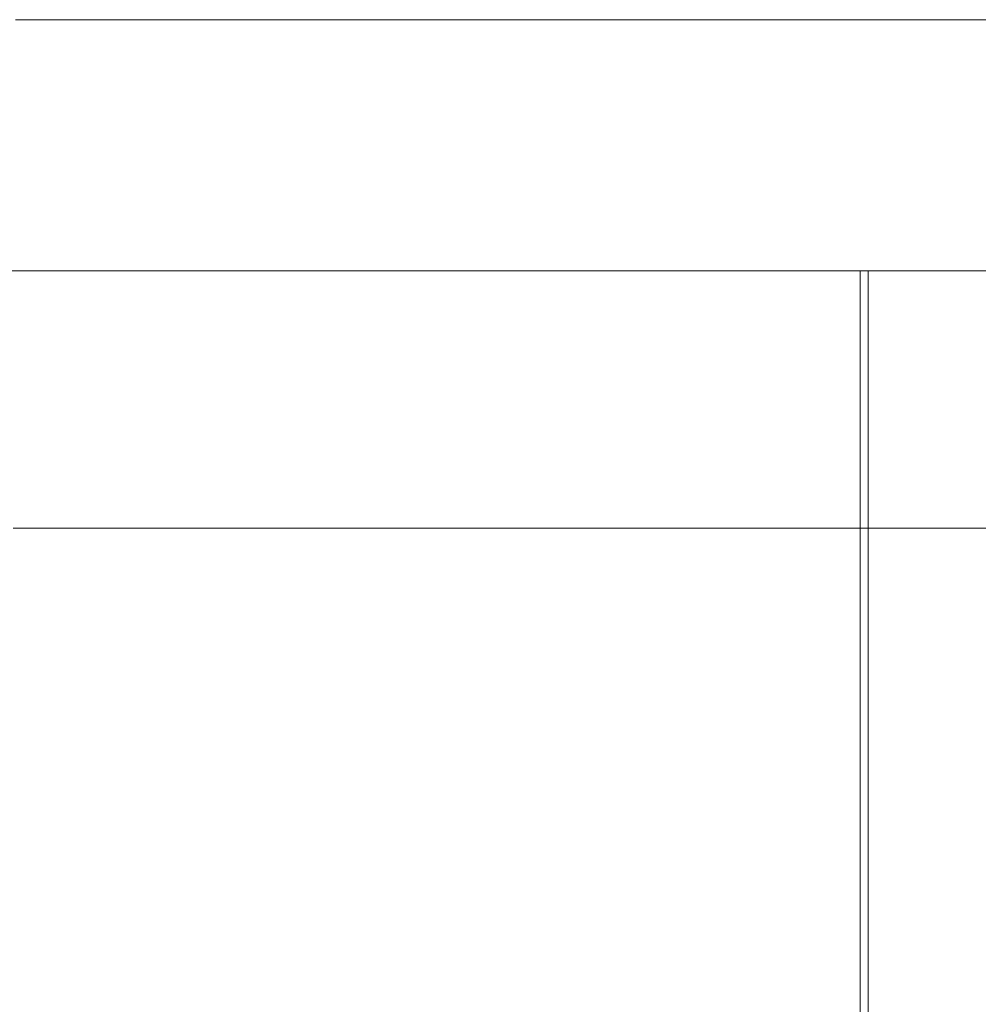
# Model space of a CAD drawing. Extents: x -49.9 to 49.7, y -55.8 to 0.
# Drawn here: x 3.8 to 16.4, y -12.9 to 0 of the extents above; entities that cross this region are included whole.
import ezdxf

# ---------------------------------------------------------------- set-up
doc = ezdxf.new("R2010")
doc.units = 0
doc.header["$LTSCALE"] = 500
doc.header["$MEASUREMENT"] = 0
doc.layers.add('KLUDI_BATERIA_ZLOTA', color=7, linetype='Continuous')

msp = doc.modelspace()

# ---------------------------------------------------------------- linework, layer by layer
at = {"layer": 'KLUDI_BATERIA_ZLOTA', "lineweight": 15}
for points, invisible_edges in [([(7.664, -1.574, 49.037), (7.67, 0, 49.078), (3.789, 0, 49.538), (3.786, -1.574, 49.496)], 13), ([(7.664, -1.574, -49.212), (3.786, -1.574, -49.672), (3.789, 0, -49.713), (7.67, 0, -49.253)], 11), ([(7.664, -1.574, 49.037), (11.495, -1.574, 48.275), (11.504, 0, 48.316), (7.67, 0, 49.078)], 11), ([(7.664, -1.574, -49.212), (7.67, 0, -49.253), (11.504, 0, -48.491), (11.495, -1.574, -48.451)], 13), ([(11.495, -1.574, 48.275), (15.254, -1.574, 47.217), (15.266, 0, 47.256), (11.504, 0, 48.316)], 11), ([(11.495, -1.574, -48.451), (11.504, 0, -48.491), (15.266, 0, -47.431), (15.254, -1.574, -47.392)], 13), ([(18.917, -1.574, 45.864), (18.933, 0, 45.902), (15.266, 0, 47.256), (15.254, -1.574, 47.217)], 13), ([(18.917, -1.574, -46.039), (15.254, -1.574, -47.392), (15.266, 0, -47.431), (18.933, 0, -46.077)], 11), ([(7.657, -3.056, 48.995), (7.664, -1.574, 49.037), (3.786, -1.574, 49.496), (3.782, -3.056, 49.455)], 15), ([(7.657, -3.056, -49.171), (3.782, -3.056, -49.63), (3.786, -1.574, -49.672), (7.664, -1.574, -49.212)], 15), ([(7.657, -3.056, 48.995), (11.485, -3.056, 48.235), (11.495, -1.574, 48.275), (7.664, -1.574, 49.037)], 15), ([(7.657, -3.056, -49.171), (7.664, -1.574, -49.212), (11.495, -1.574, -48.451), (11.485, -3.056, -48.41)], 15), ([(11.485, -3.056, 48.235), (15.241, -3.056, 47.177), (15.254, -1.574, 47.217), (11.495, -1.574, 48.275)], 15), ([(11.485, -3.056, -48.41), (11.495, -1.574, -48.451), (15.254, -1.574, -47.392), (15.241, -3.056, -47.352)], 15), ([(18.901, -3.056, 45.825), (18.917, -1.574, 45.864), (15.254, -1.574, 47.217), (15.241, -3.056, 47.177)], 15), ([(18.901, -3.056, -46), (15.241, -3.056, -47.352), (15.254, -1.574, -47.392), (18.917, -1.574, -46.039)], 15), ([(7.657, -3.056, 48.995), (3.782, -3.056, 49.455), (3.779, -4.353, 49.413), (7.651, -4.353, 48.954)], 15), ([(7.657, -3.056, -49.171), (7.651, -4.353, -49.129), (3.779, -4.353, -49.588), (3.782, -3.056, -49.63)], 15), ([(7.657, -3.056, 48.995), (7.651, -4.353, 48.954), (11.475, -4.353, 48.194), (11.485, -3.056, 48.235)], 15), ([(7.657, -3.056, -49.171), (11.485, -3.056, -48.41), (11.475, -4.353, -48.369), (7.651, -4.353, -49.129)], 15), ([(11.485, -3.056, 48.235), (11.475, -4.353, 48.194), (15.228, -4.353, 47.137), (15.241, -3.056, 47.177)], 15), ([(11.485, -3.056, -48.41), (15.241, -3.056, -47.352), (15.228, -4.353, -47.312), (11.475, -4.353, -48.369)], 15), ([(18.901, -3.056, 45.825), (15.241, -3.056, 47.177), (15.228, -4.353, 47.137), (18.885, -4.353, 45.786)], 15), ([(18.901, -3.056, -46), (18.885, -4.353, -45.961), (15.228, -4.353, -47.312), (15.241, -3.056, -47.352)], 15), ([(2.122, -6.275, -5.665), (2.122, -3.291, -5.665), (3.902, -3.291, -5.318), (3.902, -6.275, -5.318)], 13), ([(2.263, -6.275, 39.952), (4.041, -6.275, 39.593), (4.041, -3.291, 39.593), (2.263, -3.291, 39.952)], 11), ([(3.902, -6.275, -5.318), (3.902, -3.291, -5.318), (5.649, -3.291, -4.831), (5.649, -6.275, -4.831)], 13), ([(4.041, -6.275, 39.593), (5.785, -6.275, 39.096), (5.785, -3.291, 39.096), (4.041, -3.291, 39.593)], 11), ([(7.351, -6.275, -4.208), (5.649, -6.275, -4.831), (5.649, -3.291, -4.831), (7.351, -3.291, -4.208)], 11), ([(7.484, -6.275, 38.463), (7.484, -3.291, 38.463), (5.785, -3.291, 39.096), (5.785, -6.275, 39.096)], 13), ([(9, -6.275, -3.454), (7.351, -6.275, -4.208), (7.351, -3.291, -4.208), (9, -3.291, -3.454)], 11), ([(9.128, -6.275, 37.698), (9.128, -3.291, 37.698), (7.484, -3.291, 38.463), (7.484, -6.275, 38.463)], 13), ([(9, -6.275, -3.454), (9, -3.291, -3.454), (10.585, -3.291, -2.573), (10.585, -6.275, -2.573)], 13), ([(9.128, -6.275, 37.698), (10.708, -6.275, 36.808), (10.708, -3.291, 36.808), (9.128, -3.291, 37.698)], 11), ([(10.585, -6.275, -2.573), (10.585, -3.291, -2.573), (12.097, -3.291, -1.571), (12.097, -6.275, -1.571)], 13), ([(10.708, -6.275, 36.808), (12.212, -6.275, 35.796), (12.212, -3.291, 35.796), (10.708, -3.291, 36.808)], 11), ([(13.524, -6.275, -0.452), (12.097, -6.275, -1.571), (12.097, -3.291, -1.571), (13.524, -3.291, -0.452)], 11), ([(13.633, -6.275, 34.669), (13.633, -3.291, 34.669), (12.212, -3.291, 35.796), (12.212, -6.275, 35.796)], 13), ([(14.859, -6.275, 0.775), (13.524, -6.275, -0.452), (13.524, -3.291, -0.452), (14.859, -3.291, 0.775)], 3), ([(14.96, -6.275, 33.433), (14.96, -3.291, 33.433), (13.633, -3.291, 34.669), (13.633, -6.275, 34.669)], 13), ([(14.859, -6.275, 0.775), (14.859, -3.291, 0.775), (16.094, -3.291, 2.102), (16.094, -6.275, 2.102)], 13), ([(14.96, -6.275, 33.433), (16.187, -6.275, 32.098), (16.187, -3.291, 32.098), (14.96, -3.291, 33.433)], 3), ([(16.094, -6.275, 2.102), (16.094, -3.291, 2.102), (17.222, -3.291, 3.522), (17.222, -6.275, 3.522)], 13), ([(16.187, -6.275, 32.098), (17.306, -6.275, 30.671), (17.306, -3.291, 30.671), (16.187, -3.291, 32.098)], 11), ([(7.651, -4.353, 48.954), (3.779, -4.353, 49.413), (3.776, -5.375, 49.369), (7.644, -5.375, 48.911)], 15), ([(7.651, -4.353, -49.129), (7.644, -5.375, -49.086), (3.776, -5.375, -49.545), (3.779, -4.353, -49.588)], 15), ([(7.651, -4.353, 48.954), (7.644, -5.375, 48.911), (11.465, -5.375, 48.151), (11.475, -4.353, 48.194)], 15), ([(7.651, -4.353, -49.129), (11.475, -4.353, -48.369), (11.465, -5.375, -48.327), (7.644, -5.375, -49.086)], 15), ([(11.475, -4.353, 48.194), (11.465, -5.375, 48.151), (15.214, -5.375, 47.095), (15.228, -4.353, 47.137)], 15), ([(11.475, -4.353, -48.369), (15.228, -4.353, -47.312), (15.214, -5.375, -47.27), (11.465, -5.375, -48.327)], 15), ([(18.885, -4.353, 45.786), (15.228, -4.353, 47.137), (15.214, -5.375, 47.095), (18.868, -5.375, 45.746)], 15), ([(18.885, -4.353, -45.961), (18.868, -5.375, -45.921), (15.214, -5.375, -47.27), (15.228, -4.353, -47.312)], 15), ([(7.637, -6.029, -49.042), (3.772, -6.029, -49.5), (3.776, -5.375, -49.545), (7.644, -5.375, -49.086)], 15), ([(7.637, -6.029, 48.867), (7.644, -5.375, 48.911), (3.776, -5.375, 49.369), (3.772, -6.029, 49.325)], 15), ([(7.637, -6.029, -49.042), (7.644, -5.375, -49.086), (11.465, -5.375, -48.327), (11.454, -6.029, -48.283)], 15), ([(7.637, -6.029, 48.867), (11.454, -6.029, 48.108), (11.465, -5.375, 48.151), (7.644, -5.375, 48.911)], 15), ([(11.454, -6.029, -48.283), (11.465, -5.375, -48.327), (15.214, -5.375, -47.27), (15.2, -6.029, -47.228)], 15), ([(11.454, -6.029, 48.108), (15.2, -6.029, 47.053), (15.214, -5.375, 47.095), (11.465, -5.375, 48.151)], 15), ([(18.851, -6.029, -45.88), (15.2, -6.029, -47.228), (15.214, -5.375, -47.27), (18.868, -5.375, -45.921)], 15), ([(18.851, -6.029, 45.705), (18.868, -5.375, 45.746), (15.214, -5.375, 47.095), (15.2, -6.029, 47.053)], 15), ([(7.629, -6.403, -48.993), (3.768, -6.403, -49.451), (3.772, -6.029, -49.5), (7.637, -6.029, -49.042)], 15), ([(7.629, -6.403, 48.818), (7.637, -6.029, 48.867), (3.772, -6.029, 49.325), (3.768, -6.403, 49.276)], 15), ([(7.629, -6.403, -48.993), (7.637, -6.029, -49.042), (11.454, -6.029, -48.283), (11.443, -6.403, -48.235)], 15), ([(7.629, -6.403, 48.818), (11.443, -6.403, 48.06), (11.454, -6.029, 48.108), (7.637, -6.029, 48.867)], 15), ([(11.443, -6.403, -48.235), (11.454, -6.029, -48.283), (15.2, -6.029, -47.228), (15.185, -6.403, -47.181)], 15), ([(11.443, -6.403, 48.06), (15.185, -6.403, 47.006), (15.2, -6.029, 47.053), (11.454, -6.029, 48.108)], 15), ([(18.832, -6.403, -45.834), (15.185, -6.403, -47.181), (15.2, -6.029, -47.228), (18.851, -6.029, -45.88)], 15), ([(18.832, -6.403, 45.659), (18.851, -6.029, 45.705), (15.2, -6.029, 47.053), (15.185, -6.403, 47.006)], 15), ([(2.122, -9.157, -5.665), (2.122, -6.275, -5.665), (3.902, -6.275, -5.318), (3.902, -9.157, -5.318)], 15), ([(2.263, -9.157, 39.952), (4.041, -9.157, 39.593), (4.041, -6.275, 39.593), (2.263, -6.275, 39.952)], 15), ([(3.902, -9.157, -5.318), (3.902, -6.275, -5.318), (5.649, -6.275, -4.831), (5.649, -9.157, -4.831)], 15), ([(4.041, -9.157, 39.593), (5.785, -9.157, 39.096), (5.785, -6.275, 39.096), (4.041, -6.275, 39.593)], 15), ([(7.351, -9.157, -4.208), (5.649, -9.157, -4.831), (5.649, -6.275, -4.831), (7.351, -6.275, -4.208)], 15), ([(7.484, -9.157, 38.463), (7.484, -6.275, 38.463), (5.785, -6.275, 39.096), (5.785, -9.157, 39.096)], 15), ([(9, -9.157, -3.454), (7.351, -9.157, -4.208), (7.351, -6.275, -4.208), (9, -6.275, -3.454)], 15), ([(9.128, -9.157, 37.698), (9.128, -6.275, 37.698), (7.484, -6.275, 38.463), (7.484, -9.157, 38.463)], 15), ([(9, -9.157, -3.454), (9, -6.275, -3.454), (10.585, -6.275, -2.573), (10.585, -9.157, -2.573)], 15), ([(9.128, -9.157, 37.698), (10.708, -9.157, 36.808), (10.708, -6.275, 36.808), (9.128, -6.275, 37.698)], 15), ([(10.585, -9.157, -2.573), (10.585, -6.275, -2.573), (12.097, -6.275, -1.571), (12.097, -9.157, -1.571)], 15), ([(10.708, -9.157, 36.808), (12.212, -9.157, 35.796), (12.212, -6.275, 35.796), (10.708, -6.275, 36.808)], 15), ([(13.524, -9.157, -0.452), (12.097, -9.157, -1.571), (12.097, -6.275, -1.571), (13.524, -6.275, -0.452)], 15), ([(13.633, -9.157, 34.669), (13.633, -6.275, 34.669), (12.212, -6.275, 35.796), (12.212, -9.157, 35.796)], 15), ([(14.859, -9.157, 0.775), (13.524, -9.157, -0.452), (13.524, -6.275, -0.452), (14.859, -6.275, 0.775)], 7), ([(14.96, -9.157, 33.433), (14.96, -6.275, 33.433), (13.633, -6.275, 34.669), (13.633, -9.157, 34.669)], 15), ([(14.859, -9.157, 0.775), (14.859, -6.275, 0.775), (16.094, -6.275, 2.102), (16.094, -9.157, 2.102)], 15), ([(14.96, -9.157, 33.433), (16.187, -9.157, 32.098), (16.187, -6.275, 32.098), (14.96, -6.275, 33.433)], 7), ([(16.094, -9.157, 2.102), (16.094, -6.275, 2.102), (17.222, -6.275, 3.522), (17.222, -9.157, 3.522)], 15), ([(16.187, -9.157, 32.098), (17.306, -9.157, 30.671), (17.306, -6.275, 30.671), (16.187, -6.275, 32.098)], 15), ([(7.629, -6.403, -48.993), (7.62, -6.585, -48.937), (3.764, -6.585, -49.394), (3.768, -6.403, -49.451)], 15), ([(7.629, -6.403, 48.818), (3.768, -6.403, 49.276), (3.764, -6.585, 49.219), (7.62, -6.585, 48.762)], 15), ([(7.629, -6.403, -48.993), (11.443, -6.403, -48.235), (11.43, -6.585, -48.18), (7.62, -6.585, -48.937)], 15), ([(7.629, -6.403, 48.818), (7.62, -6.585, 48.762), (11.43, -6.585, 48.005), (11.443, -6.403, 48.06)], 15), ([(11.443, -6.403, -48.235), (15.185, -6.403, -47.181), (15.168, -6.585, -47.127), (11.43, -6.585, -48.18)], 15), ([(11.443, -6.403, 48.06), (11.43, -6.585, 48.005), (15.168, -6.585, 46.952), (15.185, -6.403, 47.006)], 15), ([(18.832, -6.403, -45.834), (18.811, -6.585, -45.782), (15.168, -6.585, -47.127), (15.185, -6.403, -47.181)], 15), ([(18.832, -6.403, 45.659), (15.185, -6.403, 47.006), (15.168, -6.585, 46.952), (18.81, -6.585, 45.607)], 15), ([(7.597, -6.729, -48.79), (3.752, -6.729, -49.246), (3.759, -6.665, -49.327), (7.61, -6.665, -48.87)], 15), ([(7.597, -6.729, 48.615), (7.61, -6.665, 48.695), (3.759, -6.665, 49.152), (3.752, -6.729, 49.07)], 15), ([(7.62, -6.585, -48.937), (7.61, -6.665, -48.87), (3.759, -6.665, -49.327), (3.764, -6.585, -49.394)], 13), ([(7.62, -6.585, 48.762), (3.764, -6.585, 49.219), (3.759, -6.665, 49.152), (7.61, -6.665, 48.695)], 11), ([(7.597, -6.729, -48.79), (7.61, -6.665, -48.87), (11.414, -6.665, -48.114), (11.395, -6.729, -48.035)], 15), ([(7.597, -6.729, 48.615), (11.395, -6.729, 47.86), (11.414, -6.665, 47.939), (7.61, -6.665, 48.695)], 15), ([(7.62, -6.585, -48.937), (11.43, -6.585, -48.18), (11.414, -6.665, -48.114), (7.61, -6.665, -48.87)], 11), ([(7.62, -6.585, 48.762), (7.61, -6.665, 48.695), (11.414, -6.665, 47.939), (11.43, -6.585, 48.005)], 13), ([(11.395, -6.729, -48.035), (11.414, -6.665, -48.114), (15.147, -6.665, -47.063), (15.121, -6.729, -46.985)], 15), ([(11.395, -6.729, 47.86), (15.121, -6.729, 46.81), (15.147, -6.665, 46.888), (11.414, -6.665, 47.939)], 15), ([(11.43, -6.585, -48.18), (15.168, -6.585, -47.127), (15.147, -6.665, -47.063), (11.414, -6.665, -48.114)], 11), ([(11.43, -6.585, 48.005), (11.414, -6.665, 47.939), (15.147, -6.665, 46.888), (15.168, -6.585, 46.952)], 13), ([(18.753, -6.729, -45.644), (15.121, -6.729, -46.985), (15.147, -6.665, -47.063), (18.785, -6.665, -45.719)], 15), ([(18.753, -6.729, 45.469), (18.785, -6.665, 45.544), (15.147, -6.665, 46.888), (15.121, -6.729, 46.81)], 15), ([(18.811, -6.585, -45.782), (18.785, -6.665, -45.719), (15.147, -6.665, -47.063), (15.168, -6.585, -47.127)], 13), ([(18.81, -6.585, 45.607), (15.168, -6.585, 46.952), (15.147, -6.665, 46.888), (18.785, -6.665, 45.544)], 11), ([(7.222, -6.818, -45.259), (6.688, -6.844, -40.145), (3.296, -6.844, -40.547), (3.564, -6.818, -45.693)], 15), ([(7.222, -6.818, 47.41), (3.564, -6.818, 47.843), (3.296, -6.844, 46.186), (6.688, -6.844, 45.784)], 15), ([(7.496, -6.78, -47.863), (7.222, -6.818, -45.259), (3.564, -6.818, -45.693), (3.702, -6.78, -48.313)], 15), ([(7.496, -6.78, 48.27), (3.702, -6.78, 48.72), (3.564, -6.818, 47.843), (7.222, -6.818, 47.41)], 15), ([(7.496, -6.78, -47.863), (3.702, -6.78, -48.313), (3.752, -6.729, -49.246), (7.597, -6.729, -48.79)], 15), ([(7.496, -6.78, 48.27), (7.597, -6.729, 48.615), (3.752, -6.729, 49.07), (3.702, -6.78, 48.72)], 15), ([(7.222, -6.818, -45.259), (10.835, -6.818, -44.541), (10.039, -6.844, -39.479), (6.688, -6.844, -40.145)], 15), ([(7.222, -6.818, 47.41), (6.688, -6.844, 45.784), (10.039, -6.844, 45.118), (10.835, -6.818, 46.692)], 15), ([(7.496, -6.78, -47.863), (11.245, -6.78, -47.119), (10.835, -6.818, -44.541), (7.222, -6.818, -45.259)], 15), ([(7.496, -6.78, 48.27), (7.222, -6.818, 47.41), (10.835, -6.818, 46.692), (11.245, -6.78, 47.525)], 15), ([(7.496, -6.78, -47.863), (7.597, -6.729, -48.79), (11.395, -6.729, -48.035), (11.245, -6.78, -47.119)], 15), ([(7.496, -6.78, 48.27), (11.245, -6.78, 47.525), (11.395, -6.729, 47.86), (7.597, -6.729, 48.615)], 15), ([(10.835, -6.818, -44.541), (14.381, -6.818, -43.542), (13.326, -6.844, -38.553), (10.039, -6.844, -39.479)], 15), ([(10.835, -6.818, 46.692), (10.039, -6.844, 45.118), (13.326, -6.844, 44.192), (14.381, -6.818, 45.693)], 15), ([(11.245, -6.78, -47.119), (14.923, -6.78, -46.083), (14.381, -6.818, -43.542), (10.835, -6.818, -44.541)], 15), ([(11.245, -6.78, 47.525), (10.835, -6.818, 46.692), (14.381, -6.818, 45.693), (14.923, -6.78, 46.489)], 15), ([(11.245, -6.78, -47.119), (11.395, -6.729, -48.035), (15.121, -6.729, -46.985), (14.923, -6.78, -46.083)], 15), ([(11.245, -6.78, 47.525), (14.923, -6.78, 46.489), (15.121, -6.729, 46.81), (11.395, -6.729, 47.86)], 15), ([(17.836, -6.818, -42.266), (16.53, -6.844, -37.37), (13.326, -6.844, -38.553), (14.381, -6.818, -43.542)], 15), ([(17.836, -6.818, 44.417), (14.381, -6.818, 45.693), (13.326, -6.844, 44.192), (16.53, -6.844, 43.009)], 15), ([(18.507, -6.78, -44.759), (17.836, -6.818, -42.266), (14.381, -6.818, -43.542), (14.923, -6.78, -46.083)], 15), ([(18.507, -6.78, 45.165), (14.923, -6.78, 46.489), (14.381, -6.818, 45.693), (17.836, -6.818, 44.417)], 15), ([(18.507, -6.78, -44.759), (14.923, -6.78, -46.083), (15.121, -6.729, -46.985), (18.753, -6.729, -45.644)], 15), ([(18.507, -6.78, 45.165), (18.753, -6.729, 45.469), (15.121, -6.729, 46.81), (14.923, -6.78, 46.489)], 15), ([(-0.117, -6.87, 18.291), (1.384, -6.87, 7.364), (3.62, -6.87, 4.822), (4.238, -6.87, 8.291)], 15), ([(-0.117, -6.87, 18.291), (4.238, -6.87, 8.291), (6.99, -6.87, 6.539), (6.666, -6.87, 10.055)], 15), ([(-0.117, -6.87, 18.291), (6.666, -6.87, 10.055), (9.665, -6.87, 9.214), (8.43, -6.87, 12.483)], 15), ([(-0.117, -6.87, 18.291), (8.43, -6.87, 12.483), (11.383, -6.87, 12.585), (9.358, -6.87, 15.337)], 15), ([(-0.117, -6.87, 18.291), (9.358, -6.87, 15.337), (11.974, -6.87, 16.321), (9.358, -6.87, 18.338)], 15), ([(-0.117, -6.87, 18.291), (9.358, -6.87, 18.338), (11.383, -6.87, 20.057), (8.43, -6.87, 21.193)], 15), ([(-0.117, -6.87, 18.291), (8.43, -6.87, 21.193), (9.665, -6.87, 23.428), (6.666, -6.87, 23.621)], 15), ([(-0.117, -6.87, 18.291), (6.666, -6.87, 23.621), (6.99, -6.87, 26.103), (4.238, -6.87, 25.385)], 15), ([(-0.117, -6.87, 18.291), (4.238, -6.87, 25.385), (3.62, -6.87, 27.82), (1.384, -6.87, 26.312)], 15), ([(1.384, -6.87, 7.364), (2.407, -6.87, -0.734), (4.342, -6.87, -2.216), (3.62, -6.87, 4.822)], 15), ([(1.384, -6.87, 26.312), (3.62, -6.87, 27.82), (4.342, -6.87, 31.79), (2.407, -6.87, 31.131)], 15), ([(4.719, -6.868, -21.373), (3.552, -6.87, -10.684), (1.672, -6.87, -11.795), (2.296, -6.868, -21.883)], 15), ([(4.719, -6.868, 39.69), (2.296, -6.868, 40.086), (1.672, -6.87, 36.297), (3.552, -6.87, 35.639)], 15), ([(4.719, -6.868, -21.373), (2.296, -6.868, -21.883), (2.856, -6.86, -32.038), (5.809, -6.86, -31.688)], 15), ([(4.719, -6.868, 39.69), (5.809, -6.86, 43.141), (2.856, -6.86, 43.491), (2.296, -6.868, 40.086)], 15), ([(3.552, -6.87, -10.684), (5.613, -6.87, -11.171), (4.342, -6.87, -2.216), (2.407, -6.87, -0.734)], 15), ([(3.552, -6.87, 35.639), (2.407, -6.87, 31.131), (4.342, -6.87, 31.79), (5.613, -6.87, 35.673)], 15), ([(5.809, -6.86, -31.688), (2.856, -6.86, -32.038), (3.296, -6.844, -40.547), (6.688, -6.844, -40.145)], 15), ([(5.809, -6.86, 43.141), (6.688, -6.844, 45.784), (3.296, -6.844, 46.186), (2.856, -6.86, 43.491)], 15), ([(4.719, -6.868, -21.373), (7.164, -6.868, -21.112), (5.613, -6.87, -11.171), (3.552, -6.87, -10.684)], 15), ([(4.719, -6.868, 39.69), (3.552, -6.87, 35.639), (5.613, -6.87, 35.673), (7.164, -6.868, 39.316)], 15), ([(4.238, -6.87, 8.291), (3.62, -6.87, 4.822), (6.27, -6.87, -1.589), (7.207, -6.87, 0.826)], 15), ([(3.62, -6.87, 4.822), (4.342, -6.87, -2.216), (6.04, -6.87, -4.995), (6.27, -6.87, -1.589)], 15), ([(4.238, -6.87, 25.385), (7.207, -6.87, 29.571), (6.27, -6.87, 31.163), (3.62, -6.87, 27.82)], 15), ([(3.62, -6.87, 27.82), (6.27, -6.87, 31.163), (6.04, -6.87, 32.9), (4.342, -6.87, 31.79)], 15), ([(4.238, -6.87, 8.291), (7.207, -6.87, 0.826), (9.378, -6.87, -0.006), (6.99, -6.87, 6.539)], 15), ([(4.238, -6.87, 25.385), (6.99, -6.87, 26.103), (9.378, -6.87, 29.58), (7.207, -6.87, 29.571)], 15), ([(5.613, -6.87, -11.171), (7.539, -6.87, -11.537), (6.04, -6.87, -4.995), (4.342, -6.87, -2.216)], 15), ([(5.613, -6.87, 35.673), (4.342, -6.87, 31.79), (6.04, -6.87, 32.9), (7.539, -6.87, 35.587)], 15), ([(4.719, -6.868, -21.373), (5.809, -6.86, -31.688), (8.727, -6.86, -31.109), (7.164, -6.868, -21.112)], 15), ([(4.719, -6.868, 39.69), (7.164, -6.868, 39.316), (8.727, -6.86, 42.562), (5.809, -6.86, 43.141)], 15), ([(7.164, -6.868, -21.112), (9.539, -6.868, -20.67), (7.539, -6.87, -11.537), (5.613, -6.87, -11.171)], 15), ([(7.164, -6.868, 39.316), (5.613, -6.87, 35.673), (7.539, -6.87, 35.587), (9.539, -6.868, 38.761)], 15), ([(5.809, -6.86, -31.688), (6.688, -6.844, -40.145), (10.039, -6.844, -39.479), (8.727, -6.86, -31.109)], 15), ([(5.809, -6.86, 43.141), (8.727, -6.86, 42.562), (10.039, -6.844, 45.118), (6.688, -6.844, 45.784)], 15), ([(9.015, -6.87, 34.568), (7.539, -6.87, 35.587), (6.04, -6.87, 32.9), (6.27, -6.87, 31.163)], 15), ([(9.015, -6.87, -10.065), (6.27, -6.87, -1.589), (6.04, -6.87, -4.995), (7.539, -6.87, -11.537)], 15), ([(10.53, -6.87, 33.371), (9.015, -6.87, 34.568), (6.27, -6.87, 31.163), (7.207, -6.87, 29.571)], 15), ([(10.53, -6.87, -8.417), (7.207, -6.87, 0.826), (6.27, -6.87, -1.589), (9.015, -6.87, -10.065)], 15), ([(6.666, -6.87, 10.055), (6.99, -6.87, 6.539), (11.018, -6.87, 1.186), (11.29, -6.87, 3.792)], 15), ([(6.666, -6.87, 10.055), (11.29, -6.87, 3.792), (13.485, -6.87, 3.652), (9.665, -6.87, 9.214)], 15), ([(6.666, -6.87, 23.621), (9.665, -6.87, 23.428), (13.485, -6.87, 25.922), (11.29, -6.87, 26.605)], 15), ([(6.666, -6.87, 23.621), (11.29, -6.87, 26.605), (11.018, -6.87, 28.388), (6.99, -6.87, 26.103)], 15), ([(6.99, -6.87, 6.539), (9.378, -6.87, -0.006), (11.594, -6.87, -2.165), (11.018, -6.87, 1.186)], 15), ([(6.99, -6.87, 26.103), (11.018, -6.87, 28.388), (11.594, -6.87, 30.07), (9.378, -6.87, 29.58)], 15), ([(7.164, -6.868, -21.112), (8.727, -6.86, -31.109), (11.59, -6.86, -30.302), (9.539, -6.868, -20.67)], 15), ([(7.164, -6.868, 39.316), (9.539, -6.868, 38.761), (11.59, -6.86, 41.755), (8.727, -6.86, 42.562)], 15), ([(10.53, -6.87, 33.371), (7.207, -6.87, 29.571), (9.378, -6.87, 29.58), (12.57, -6.87, 32.756)], 15), ([(10.53, -6.87, -8.417), (12.57, -6.87, -8.254), (9.378, -6.87, -0.006), (7.207, -6.87, 0.826)], 15), ([(11.753, -6.868, 37.824), (9.539, -6.868, 38.761), (7.539, -6.87, 35.587), (9.015, -6.87, 34.568)], 15), ([(11.753, -6.868, -19.621), (9.015, -6.87, -10.065), (7.539, -6.87, -11.537), (9.539, -6.868, -20.67)], 15), ([(8.43, -6.87, 12.483), (9.665, -6.87, 9.214), (14.676, -6.87, 5.292), (14.256, -6.87, 7.875)], 15), ([(8.43, -6.87, 12.483), (14.256, -6.87, 7.875), (16.26, -6.87, 8.4), (11.383, -6.87, 12.585)], 15), ([(8.43, -6.87, 21.193), (11.383, -6.87, 20.057), (16.26, -6.87, 21.174), (14.256, -6.87, 22.522)], 15), ([(8.43, -6.87, 21.193), (14.256, -6.87, 22.522), (14.676, -6.87, 24.281), (9.665, -6.87, 23.428)], 15), ([(8.727, -6.86, -31.109), (10.039, -6.844, -39.479), (13.326, -6.844, -38.553), (11.59, -6.86, -30.302)], 15), ([(8.727, -6.86, 42.562), (11.59, -6.86, 41.755), (13.326, -6.844, 44.192), (10.039, -6.844, 45.118)], 15), ([(13.917, -6.868, 36.702), (11.753, -6.868, 37.824), (9.015, -6.87, 34.568), (10.53, -6.87, 33.371)], 15), ([(13.917, -6.868, -18.385), (10.53, -6.87, -8.417), (9.015, -6.87, -10.065), (11.753, -6.868, -19.621)], 15), ([(9.358, -6.87, 15.337), (11.383, -6.87, 12.585), (16.886, -6.87, 10.328), (15.816, -6.87, 12.675)], 15), ([(9.358, -6.87, 18.338), (11.974, -6.87, 16.321), (17.432, -6.87, 15.8), (15.816, -6.87, 17.722)], 15), ([(9.358, -6.87, 15.337), (15.816, -6.87, 12.675), (17.432, -6.87, 13.773), (11.974, -6.87, 16.321)], 15), ([(9.358, -6.87, 18.338), (15.816, -6.87, 17.722), (16.886, -6.87, 19.245), (11.383, -6.87, 20.057)], 15), ([(12.57, -6.87, 32.756), (9.378, -6.87, 29.58), (11.594, -6.87, 30.07), (14.446, -6.87, 32.068)], 15), ([(12.57, -6.87, -8.254), (14.446, -6.87, -8.018), (11.594, -6.87, -2.165), (9.378, -6.87, -0.006)], 15), ([(11.753, -6.868, 37.824), (14.38, -6.86, 40.725), (11.59, -6.86, 41.755), (9.539, -6.868, 38.761)], 15), ([(11.753, -6.868, -19.621), (9.539, -6.868, -20.67), (11.59, -6.86, -30.302), (14.38, -6.86, -29.272)], 15), ([(9.665, -6.87, 9.214), (13.485, -6.87, 3.652), (16.001, -6.87, 2.242), (14.676, -6.87, 5.292)], 15), ([(9.665, -6.87, 23.428), (14.676, -6.87, 24.281), (16.001, -6.87, 25.663), (13.485, -6.87, 25.922)], 15), ([(13.917, -6.868, 36.702), (10.53, -6.87, 33.371), (12.57, -6.87, 32.756), (16.144, -6.868, 35.587)], 15), ([(13.917, -6.868, -18.385), (16.144, -6.868, -17.383), (12.57, -6.87, -8.254), (10.53, -6.87, -8.417)], 15), ([(16.465, -6.87, -4.104), (11.29, -6.87, 3.792), (11.018, -6.87, 1.186), (15.465, -6.87, -6.151)], 15), ([(15.465, -6.87, -6.151), (11.018, -6.87, 1.186), (11.594, -6.87, -2.165), (14.446, -6.87, -8.018)], 15), ([(16.465, -6.87, 29.059), (15.465, -6.87, 30.653), (11.018, -6.87, 28.388), (11.29, -6.87, 26.605)], 15), ([(15.465, -6.87, 30.653), (14.446, -6.87, 32.068), (11.594, -6.87, 30.07), (11.018, -6.87, 28.388)], 15), ([(16.465, -6.87, -4.104), (18.286, -6.87, -3.33), (13.485, -6.87, 3.652), (11.29, -6.87, 3.792)], 15), ([(16.465, -6.87, 29.059), (11.29, -6.87, 26.605), (13.485, -6.87, 25.922), (18.286, -6.87, 27.832)], 15), ([(11.383, -6.87, 12.585), (16.26, -6.87, 8.4), (18.831, -6.87, 7.796), (16.886, -6.87, 10.328)], 15), ([(11.383, -6.87, 20.057), (16.886, -6.87, 19.245), (18.831, -6.87, 20.109), (16.26, -6.87, 21.174)], 15), ([(14.38, -6.86, 40.725), (16.53, -6.844, 43.009), (13.326, -6.844, 44.192), (11.59, -6.86, 41.755)], 15), ([(14.38, -6.86, -29.272), (11.59, -6.86, -30.302), (13.326, -6.844, -38.553), (16.53, -6.844, -37.37)], 15), ([(13.917, -6.868, 36.702), (17.081, -6.86, 39.479), (14.38, -6.86, 40.725), (11.753, -6.868, 37.824)], 15), ([(13.917, -6.868, -18.385), (11.753, -6.868, -19.621), (14.38, -6.86, -29.272), (17.081, -6.86, -28.026)], 15), ([(11.974, -6.87, 16.321), (17.432, -6.87, 13.773), (19.806, -6.87, 13.952), (17.432, -6.87, 15.8)], 15), ([(16.144, -6.868, 35.587), (12.57, -6.87, 32.756), (14.446, -6.87, 32.068), (18.249, -6.868, 34.323)], 15), ([(16.144, -6.868, -17.383), (18.249, -6.868, -16.232), (14.446, -6.87, -8.018), (12.57, -6.87, -8.254)], 15), ([(18.286, -6.87, -3.33), (19.927, -6.87, -2.537), (16.001, -6.87, 2.242), (13.485, -6.87, 3.652)], 15), ([(18.286, -6.87, 27.832), (13.485, -6.87, 25.922), (16.001, -6.87, 25.663), (19.927, -6.87, 26.587)], 15), ([(13.917, -6.868, 36.702), (16.144, -6.868, 35.587), (19.677, -6.86, 38.026), (17.081, -6.86, 39.479)], 15), ([(13.917, -6.868, -18.385), (17.081, -6.86, -28.026), (19.677, -6.86, -26.573), (16.144, -6.868, -17.383)], 15), ([(20.778, -6.87, 1.831), (22.2, -6.87, 3.119), (16.26, -6.87, 8.4), (14.256, -6.87, 7.875)], 15), ([(20.778, -6.87, 1.831), (14.256, -6.87, 7.875), (14.676, -6.87, 5.292), (20.389, -6.87, -0.436)], 15), ([(20.778, -6.87, 23.123), (20.389, -6.87, 24.938), (14.676, -6.87, 24.281), (14.256, -6.87, 22.522)], 15), ([(20.778, -6.87, 23.123), (14.256, -6.87, 22.522), (16.26, -6.87, 21.174), (22.2, -6.87, 21.383)], 15), ([(17.081, -6.86, 39.479), (19.632, -6.844, 41.578), (16.53, -6.844, 43.009), (14.38, -6.86, 40.725)], 15), ([(17.081, -6.86, -28.026), (14.38, -6.86, -29.272), (16.53, -6.844, -37.37), (19.632, -6.844, -35.939)], 15), ([(20.048, -6.868, -14.547), (15.465, -6.87, -6.151), (14.446, -6.87, -8.018), (18.249, -6.868, -16.232)], 15), ([(20.048, -6.868, 32.751), (18.249, -6.868, 34.323), (14.446, -6.87, 32.068), (15.465, -6.87, 30.653)], 15), ([(20.389, -6.87, -0.436), (14.676, -6.87, 5.292), (16.001, -6.87, 2.242), (19.927, -6.87, -2.537)], 15), ([(20.389, -6.87, 24.938), (19.927, -6.87, 26.587), (16.001, -6.87, 25.663), (14.676, -6.87, 24.281)], 15), ([(21.742, -6.868, -12.7), (16.465, -6.87, -4.104), (15.465, -6.87, -6.151), (20.048, -6.868, -14.547)], 15), ([(21.742, -6.868, 31.017), (20.048, -6.868, 32.751), (15.465, -6.87, 30.653), (16.465, -6.87, 29.059)], 15), ([(23.045, -6.87, 16.146), (23.305, -6.87, 17.981), (16.886, -6.87, 19.245), (15.816, -6.87, 17.722)], 15), ([(23.045, -6.87, 16.146), (15.816, -6.87, 17.722), (17.432, -6.87, 15.8), (23.929, -6.87, 14.04)], 15), ([(23.045, -6.87, 8.809), (23.929, -6.87, 10.462), (17.432, -6.87, 13.773), (15.816, -6.87, 12.675)], 15), ([(23.045, -6.87, 8.809), (15.816, -6.87, 12.675), (16.886, -6.87, 10.328), (23.305, -6.87, 6.522)], 15), ([(16.144, -6.868, 35.587), (18.249, -6.868, 34.323), (22.15, -6.86, 36.374), (19.677, -6.86, 38.026)], 15), ([(16.144, -6.868, -17.383), (19.677, -6.86, -26.573), (22.15, -6.86, -24.921), (18.249, -6.868, -16.232)], 15), ([(22.2, -6.87, 3.119), (23.446, -6.87, 4.369), (18.831, -6.87, 7.796), (16.26, -6.87, 8.4)], 15), ([(22.2, -6.87, 21.383), (16.26, -6.87, 21.174), (18.831, -6.87, 20.109), (23.446, -6.87, 19.681)], 15), ([(2.122, -9.157, -5.665), (3.902, -9.157, -5.318), (3.902, -11.839, -5.318), (2.122, -11.839, -5.665)], 15), ([(2.263, -9.157, 39.952), (2.263, -11.839, 39.952), (4.041, -11.839, 39.593), (4.041, -9.157, 39.593)], 15), ([(3.902, -9.157, -5.318), (5.649, -9.157, -4.831), (5.649, -11.839, -4.831), (3.902, -11.839, -5.318)], 15), ([(4.041, -9.157, 39.593), (4.041, -11.839, 39.593), (5.785, -11.839, 39.096), (5.785, -9.157, 39.096)], 15), ([(7.351, -9.157, -4.208), (7.351, -11.839, -4.208), (5.649, -11.839, -4.831), (5.649, -9.157, -4.831)], 15), ([(7.484, -9.157, 38.463), (5.785, -9.157, 39.096), (5.785, -11.839, 39.096), (7.484, -11.839, 38.463)], 15), ([(9, -9.157, -3.454), (9, -11.839, -3.454), (7.351, -11.839, -4.208), (7.351, -9.157, -4.208)], 15), ([(9.128, -9.157, 37.698), (7.484, -9.157, 38.463), (7.484, -11.839, 38.463), (9.128, -11.839, 37.698)], 15), ([(9, -9.157, -3.454), (10.585, -9.157, -2.573), (10.585, -11.839, -2.573), (9, -11.839, -3.454)], 15), ([(9.128, -9.157, 37.698), (9.128, -11.839, 37.698), (10.708, -11.839, 36.808), (10.708, -9.157, 36.808)], 15), ([(10.585, -9.157, -2.573), (12.097, -9.157, -1.571), (12.097, -11.839, -1.571), (10.585, -11.839, -2.573)], 15), ([(10.708, -9.157, 36.808), (10.708, -11.839, 36.808), (12.212, -11.839, 35.796), (12.212, -9.157, 35.796)], 15), ([(13.524, -9.157, -0.452), (13.524, -11.839, -0.452), (12.097, -11.839, -1.571), (12.097, -9.157, -1.571)], 15), ([(13.633, -9.157, 34.669), (12.212, -9.157, 35.796), (12.212, -11.839, 35.796), (13.633, -11.839, 34.669)], 15), ([(14.859, -9.157, 0.775), (14.859, -11.839, 0.775), (13.524, -11.839, -0.452), (13.524, -9.157, -0.452)], 15), ([(14.96, -9.157, 33.433), (13.633, -9.157, 34.669), (13.633, -11.839, 34.669), (14.96, -11.839, 33.433)], 7), ([(14.859, -9.157, 0.775), (16.094, -9.157, 2.102), (16.094, -11.839, 2.102), (14.859, -11.839, 0.775)], 7), ([(14.96, -9.157, 33.433), (14.96, -11.839, 33.433), (16.187, -11.839, 32.098), (16.187, -9.157, 32.098)], 15), ([(16.094, -9.157, 2.102), (17.222, -9.157, 3.522), (17.222, -11.839, 3.522), (16.094, -11.839, 2.102)], 15), ([(16.187, -9.157, 32.098), (16.187, -11.839, 32.098), (17.306, -11.839, 30.671), (17.306, -9.157, 30.671)], 15), ([(2.122, -11.839, -5.665), (3.902, -11.839, -5.318), (3.902, -14.219, -5.318), (2.122, -14.219, -5.665)], 15), ([(2.263, -11.839, 39.952), (2.263, -14.219, 39.952), (4.041, -14.219, 39.593), (4.041, -11.839, 39.593)], 15), ([(3.902, -11.839, -5.318), (5.649, -11.839, -4.831), (5.649, -14.219, -4.831), (3.902, -14.219, -5.318)], 15), ([(4.041, -11.839, 39.593), (4.041, -14.219, 39.593), (5.785, -14.219, 39.096), (5.785, -11.839, 39.096)], 15), ([(7.351, -11.839, -4.208), (7.351, -14.219, -4.208), (5.649, -14.219, -4.831), (5.649, -11.839, -4.831)], 15), ([(7.484, -11.839, 38.463), (5.785, -11.839, 39.096), (5.785, -14.219, 39.096), (7.484, -14.219, 38.463)], 15), ([(9, -11.839, -3.454), (9, -14.219, -3.454), (7.351, -14.219, -4.208), (7.351, -11.839, -4.208)], 15), ([(9.128, -11.839, 37.698), (7.484, -11.839, 38.463), (7.484, -14.219, 38.463), (9.128, -14.219, 37.698)], 15), ([(9, -11.839, -3.454), (10.585, -11.839, -2.573), (10.585, -14.219, -2.573), (9, -14.219, -3.454)], 15), ([(9.128, -11.839, 37.698), (9.128, -14.219, 37.698), (10.708, -14.219, 36.808), (10.708, -11.839, 36.808)], 15), ([(10.585, -11.839, -2.573), (12.097, -11.839, -1.571), (12.097, -14.219, -1.571), (10.585, -14.219, -2.573)], 15), ([(10.708, -11.839, 36.808), (10.708, -14.219, 36.808), (12.212, -14.219, 35.796), (12.212, -11.839, 35.796)], 15), ([(13.524, -11.839, -0.452), (13.524, -14.219, -0.452), (12.097, -14.219, -1.571), (12.097, -11.839, -1.571)], 15), ([(13.633, -11.839, 34.669), (12.212, -11.839, 35.796), (12.212, -14.219, 35.796), (13.633, -14.219, 34.669)], 15), ([(14.859, -11.839, 0.775), (14.859, -14.219, 0.775), (13.524, -14.219, -0.452), (13.524, -11.839, -0.452)], 15), ([(14.96, -11.839, 33.433), (13.633, -11.839, 34.669), (13.633, -14.219, 34.669), (14.96, -14.219, 33.433)], 7), ([(14.859, -11.839, 0.775), (16.094, -11.839, 2.102), (16.094, -14.219, 2.102), (14.859, -14.219, 0.775)], 7), ([(14.96, -11.839, 33.433), (14.96, -14.219, 33.433), (16.187, -14.219, 32.098), (16.187, -11.839, 32.098)], 15), ([(16.094, -11.839, 2.102), (17.222, -11.839, 3.522), (17.222, -14.219, 3.522), (16.094, -14.219, 2.102)], 15), ([(16.187, -11.839, 32.098), (16.187, -14.219, 32.098), (17.306, -14.219, 30.671), (17.306, -11.839, 30.671)], 15)]:
    msp.add_3dface(points, dxfattribs=dict(at, invisible_edges=invisible_edges))

doc.saveas('drawing.dxf')
